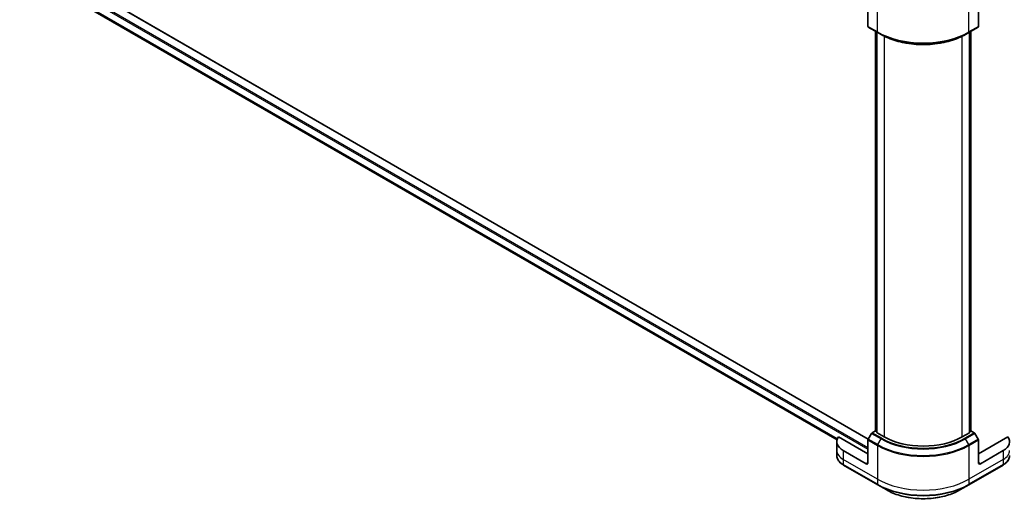
# Model space of a CAD drawing. Units: millimetres. Extents: x 87 to 12464, y 48 to 2296.
# Drawn here: x 868 to 1205, y 586 to 750 of the extents above; entities that cross this region are included whole.
import ezdxf

# ---------------------------------------------------------------- set-up
doc = ezdxf.new("R2010")
doc.units = ezdxf.units.MM
doc.header["$LTSCALE"] = 6
doc.layers.add('Visible (ISO)', color=7, linetype='Continuous', lineweight=35)
doc.layers.add('Visible Narrow (ISO)', color=7, linetype='Continuous', lineweight=25)

msp = doc.modelspace()

# ---------------------------------------------------------------- linework, layer by layer
at = {"layer": 'Visible (ISO)'}
for p, q in [((1158.7078, 606.8112), (871.0241, 772.9054)), ((881.4702, 760.3866), (1148.0306, 606.4878)), ((1158.6019, 755.8583), (1158.6019, 748.1007)), ((1196.4593, 755.8583), (1196.4593, 748.1007)), ((1158.6975, 747.8894), (1161.9611, 746.0052)), ((1161.197, 609.5673), (1161.197, 746.4464)), ((1161.6539, 746.1826), (1161.6539, 609.0774)), ((1161.9611, 746.0052), (1163.0753, 745.3619)), ((1193.1002, 746.0052), (1191.9859, 745.3619)), ((1193.1002, 746.0052), (1196.3638, 747.8894)), ((1193.4074, 609.0774), (1193.4074, 746.1826)), ((1193.8643, 746.4464), (1193.8643, 609.5673)), ((1158.6019, 601.7289), (1148.5396, 607.5384)), ((1159.8118, 608.7234), (1158.6975, 606.7934)), ((1161.197, 609.6335), (1160.0425, 608.967)), ((1161.6539, 609.2373), (1161.2781, 609.4542)), ((1164.15, 607.57), (1161.735, 608.9643)), ((1193.3263, 608.9643), (1190.9113, 607.57)), ((1193.7832, 609.4542), (1193.4074, 609.2373)), ((1195.0187, 608.967), (1193.8643, 609.6335)), ((1196.3638, 606.7934), (1195.2495, 608.7234)), ((1206.5217, 607.5384), (1196.4593, 601.7289)), ((1147.9538, 605.8742), (1147.9538, 602.8594)), ((1158.6019, 598.7141), (1158.6019, 606.4718)), ((1196.4593, 598.7141), (1196.4593, 606.4718)), ((1147.9538, 602.8594), (1147.9538, 601.1313)), ((1157.9492, 598.3373), (1150.1167, 602.8594)), ((1204.9446, 602.8594), (1197.1121, 598.3373)), ((1150.2122, 597.9053), (1161.9611, 591.1221)), ((1193.1002, 591.1221), (1204.849, 597.9053)), ((1161.9611, 591.1221), (1165.0335, 589.3482)), ((1190.0278, 589.3482), (1193.1002, 591.1221))]:
    msp.add_line(p, q, dxfattribs=at)
for centre, major_axis, start_param, end_param in [((1158.9283, 748.2891), (-0.2308, -0.3997), 5.49778714, 6.28318531), ((1196.133, 748.2891), (0.2308, -0.3997), 0, 0.78539816), ((1155.3384, 605.8742), (-7.3846, 0), 5.88218392, 7.06858347), ((1160.0425, 608.5902), (-0.2308, -0.3997), 3.92699082, 4.71238898), ((1161.4739, 609.5673), (-0.2769, 0), 0, 0.78539816), ((1161.9308, 609.0774), (-0.2769, 0), 0, 0.78539816), ((1177.5306, 615.2953), (-18.9231, 0), 0.78539816, 2.35619449), ((1193.1305, 609.0774), (0.2769, 0), 5.49778714, 6.28318531), ((1193.5874, 609.5673), (0.2769, 0), 5.49778714, 6.28318531), ((1195.0187, 608.5902), (-0.2308, 0.3997), 4.71238898, 5.49778714), ((1199.7229, 605.8742), (7.3846, 0), 5.49778714, 6.6841867), ((1158.9283, 606.6602), (-0.2308, -0.3997), 4.71238898, 5.49778714), ((1196.133, 606.6602), (-0.2308, 0.3997), 3.92699082, 4.71238898), ((1157.9492, 599.091), (0.4615, -0.7994), 5.49778714, 7.06858347), ((1197.1121, 599.091), (-0.4615, -0.7994), 5.49778714, 7.06858347)]:
    msp.add_ellipse(centre, major_axis=major_axis, ratio=0.57735027, start_param=start_param, end_param=end_param, dxfattribs=at)
for points, knots in [([(1163.0753, 745.3619), (1164.6012, 744.4809), (1166.3597, 743.7442), (1170.1757, 742.6216), (1172.2328, 742.2361), (1176.4506, 741.8504), (1178.6107, 741.8504), (1182.8285, 742.2361), (1184.8856, 742.6216), (1188.7016, 743.7442), (1190.4601, 744.4809), (1191.9859, 745.3619)], [3.14159265, 3.14159265, 3.14159265, 3.14159265, 3.45575192, 3.45575192, 3.76991118, 3.76991118, 4.08407045, 4.08407045, 4.39822972, 4.39822972, 4.71238898, 4.71238898, 4.71238898, 4.71238898]), ([(1150.2122, 597.9053), (1149.9378, 598.0637), (1149.6828, 598.2359), (1149.2179, 598.6053), (1149.008, 598.8026), (1148.6396, 599.22), (1148.4812, 599.4401), (1148.2227, 599.8995), (1148.1227, 600.1387), (1147.9882, 600.6291), (1147.9538, 600.8802), (1147.9538, 601.1313)], [4.71238898, 4.71238898, 4.71238898, 4.71238898, 4.869468613, 4.869468613, 5.026548246, 5.026548246, 5.183627878, 5.183627878, 5.340707511, 5.340707511, 5.497787144, 5.497787144, 5.497787144, 5.497787144]), ([(1207.1075, 601.1313), (1207.1075, 600.8802), (1207.0731, 600.6291), (1206.9386, 600.1387), (1206.8386, 599.8995), (1206.5801, 599.4401), (1206.4217, 599.22), (1206.0533, 598.8026), (1205.8434, 598.6053), (1205.3785, 598.2359), (1205.1235, 598.0637), (1204.849, 597.9053)], [2.35619449, 2.35619449, 2.35619449, 2.35619449, 2.513274123, 2.513274123, 2.670353756, 2.670353756, 2.827433388, 2.827433388, 2.984513021, 2.984513021, 3.141592654, 3.141592654, 3.141592654, 3.141592654]), ([(1165.0335, 589.3482), (1166.3543, 588.5857), (1167.8752, 587.9486), (1171.1745, 586.978), (1172.9524, 586.6448), (1176.5974, 586.3115), (1178.4639, 586.3115), (1182.1089, 586.6448), (1183.8868, 586.978), (1187.186, 587.9486), (1188.707, 588.5857), (1190.0278, 589.3482)], [1.57079633, 1.57079633, 1.57079633, 1.57079633, 1.88495559, 1.88495559, 2.19911486, 2.19911486, 2.51327412, 2.51327412, 2.82743339, 2.82743339, 3.14159265, 3.14159265, 3.14159265, 3.14159265])]:
    msp.add_open_spline(points, degree=3, knots=knots, dxfattribs=at)
at = {"layer": 'Visible Narrow (ISO)'}
for p, q in [((870.8856, 772.8917), (1158.6692, 606.7398)), ((868.1442, 771.0829), (1158.6019, 603.387)), ((1158.6019, 603.8392), (868.34, 771.422)), ((1148.1549, 606.8626), (881.4702, 760.8331)), ((881.4702, 760.7407), (1148.1251, 606.7874)), ((1148.0309, 606.489), (881.4702, 760.3879)), ((1161.8655, 746.2165), (1161.8655, 757.7426)), ((1193.1958, 746.2165), (1193.1958, 757.7426)), ((1161.8655, 746.2165), (1158.6019, 748.1007)), ((1161.2781, 609.4542), (1161.2781, 746.3995)), ((1161.735, 608.9643), (1161.735, 746.1357)), ((1196.4593, 748.1007), (1193.1958, 746.2165)), ((1193.3263, 746.1357), (1193.3263, 608.9643)), ((1193.7832, 746.3995), (1193.7832, 609.4542)), ((1164.15, 744.7842), (1164.15, 607.57)), ((1190.9113, 607.57), (1190.9113, 744.7842)), ((1159.8118, 608.7234), (1163.0753, 606.8392)), ((1163.3061, 607.0828), (1160.0425, 608.967)), ((1195.0187, 608.967), (1191.7552, 607.0828)), ((1191.9859, 606.8392), (1195.2495, 608.7234)), ((1158.6019, 606.4718), (1161.8655, 604.5876)), ((1161.9611, 604.9092), (1158.6975, 606.7934)), ((1161.8655, 604.5876), (1161.8655, 593.0615)), ((1161.9611, 604.9092), (1163.0753, 606.8392)), ((1193.1002, 604.9092), (1191.9859, 606.8392)), ((1196.3638, 606.7934), (1193.1002, 604.9092)), ((1193.1958, 604.5876), (1196.4593, 606.4718)), ((1193.1958, 604.5876), (1193.1958, 593.0615)), ((1150.1167, 602.8594), (1150.1167, 599.8447)), ((1204.9446, 602.8594), (1204.9446, 599.8447)), ((1161.8655, 593.0615), (1150.1167, 599.8447)), ((1150.1167, 599.8447), (1150.1167, 598.1166)), ((1161.8655, 591.3333), (1150.1167, 598.1166)), ((1158.6019, 598.7141), (1157.9492, 598.3373)), ((1204.9446, 599.8447), (1193.1958, 593.0615)), ((1204.9446, 598.1166), (1193.1958, 591.3333)), ((1197.1121, 598.3373), (1196.4593, 598.7141)), ((1204.9446, 599.8447), (1204.9446, 598.1166)), ((1161.8655, 593.0615), (1161.8655, 591.3333)), ((1193.1958, 593.0615), (1193.1958, 591.3333))]:
    msp.add_line(p, q, dxfattribs=at)
for centre, major_axis, start_param, end_param in [((1177.5306, 755.2607), (-22.1538, 0), 0.78539816, 2.35619449), ((1162.1919, 746.4049), (-0.2308, -0.3997), 5.49778714, 6.28318531), ((1177.5306, 754.9943), (22.0187, 0), 3.92699082, 5.49778714), ((1177.5306, 753.7076), (-20.4429, 0), 0.78539816, 2.35619449), ((1192.8694, 746.4049), (0.2308, -0.3997), 0, 0.78539816), ((1163.3061, 606.7059), (-0.2308, -0.3997), 3.92699082, 4.71238898), ((1177.5306, 615.2953), (-20.1165, 0), 0.78539816, 2.35619449), ((1191.7552, 606.7059), (0.2308, -0.3997), 1.57079633, 2.35619449), ((1162.1919, 604.776), (0.2308, 0.3997), 1.57079633, 2.35619449), ((1177.5306, 613.6318), (22.1538, 0), 3.92699082, 5.49778714), ((1177.5306, 613.8983), (-22.0187, 0), 0.78539816, 2.35619449), ((1177.5306, 615.1849), (20.4429, 0), 3.92699082, 5.49778714), ((1192.8694, 604.776), (-0.2308, 0.3997), 3.92699082, 4.71238898), ((1155.3384, 602.8594), (-7.3846, 0), 0, 0.78539816), ((1155.3384, 601.1313), (-7.3846, 0), 0, 0.78539816), ((1199.7229, 602.8594), (7.3846, 0), 5.49778714, 6.28318531), ((1199.7229, 601.1313), (7.3846, 0), 5.49778714, 6.28318531), ((1150.443, 598.305), (-0.2308, -0.3997), 5.49778714, 6.28318531), ((1204.6183, 598.305), (0.2308, -0.3997), 0, 0.78539816), ((1177.5306, 602.1057), (-22.1538, 0), 0.78539816, 2.35619449), ((1177.5306, 600.3776), (-22.1538, 0), 0.78539816, 2.35619449), ((1162.1919, 591.5218), (-0.2308, -0.3997), 5.49778714, 6.28318531), ((1177.5306, 600.1111), (22.0187, 0), 3.92699082, 5.49778714), ((1192.8694, 591.5218), (0.2308, -0.3997), 0, 0.78539816), ((1177.5306, 596.5635), (-17.6736, 0), 0.78539816, 2.35619449)]:
    msp.add_ellipse(centre, major_axis=major_axis, ratio=0.57735027, start_param=start_param, end_param=end_param, dxfattribs=at)

doc.saveas('drawing.dxf')
